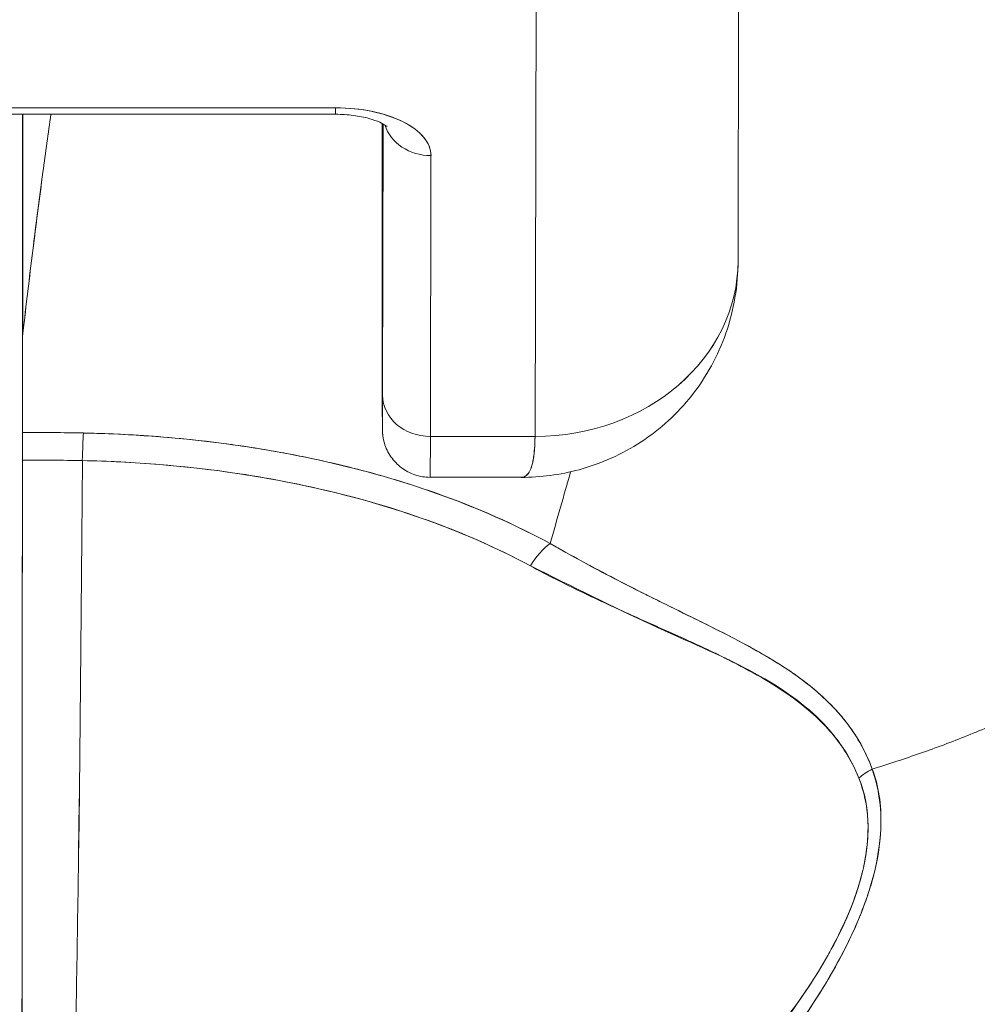
# Model space of a CAD drawing. Units: inches. Extents: x 4 to 178, y 4 to 116.
# Drawn here: x 64 to 65, y 19 to 20 of the extents above; entities that cross this region are included whole.
import ezdxf

# ---------------------------------------------------------------- set-up
doc = ezdxf.new("R2010")
doc.units = ezdxf.units.IN
doc.header["$LTSCALE"] = 10.666667
doc.header["$MEASUREMENT"] = 0
doc.layers.add('Dimension (ANSI)', color=7, linetype='Continuous', lineweight=13)
doc.layers.add('Visible (ANSI)', color=7, linetype='Continuous', lineweight=13)
doc.styles.add('Note Text (ANSI)', font='RomanS.shx')
doc.dimstyles.new('Default (ANSI)', dxfattribs={"dimscale": 10.666667, "dimtxt": 0.085, "dimasz": 0.049, "dimexe": 0.0625, "dimexo": 0.0315, "dimgap": 0.0155, "dimtad": 0, "dimtih": 1, "dimtoh": 1, "dimrnd": 1e-08, "dimzin": 0, "dimdsep": 46, "dimtxsty": 'Note Text (ANSI)', "dimcen": 0.09, "dimdle": 0.197, "dimclrd": 256, "dimclre": 256, "dimclrt": 256, "dimadec": 0, "dimazin": 0, "dimtfac": 1.411765, "dimtofl": 0, "dimtmove": 0, "dimatfit": 3, "dimfxl": 1, "dimtolj": 1, "dimtzin": 4, "dimlwd": -1, "dimlwe": -1, "dimarcsym": 0})

# ---------------------------------------------------------------- blocks, each defined once
blk = doc.blocks.new('*D10')
at = {"layer": 'Defpoints', "color": 0, "transparency": 16777216}
for p in [(66.28946, 21.15819), (36.41446, 18.09115), (66.28946, 18.09115)]:
    blk.add_point(p, dxfattribs=at)
at = {"layer": 'Dimension (ANSI)', "transparency": 16777216}
for p, q in [((36.41446, 18.42715), (36.41446, 21.82486)), ((66.28946, 18.42715), (66.28946, 21.82486)), ((36.93713, 21.15819), (49.04091, 21.15819)), ((65.7668, 21.15819), (52.99825, 21.15819))]:
    blk.add_line(p, q, dxfattribs=at)
for points in [[(36.93713, 21.24531), (36.93713, 21.07108), (36.41446, 21.15819)], [(65.7668, 21.24531), (65.7668, 21.07108), (66.28946, 21.15819)]]:
    blk.add_solid(points, dxfattribs=at)
at = {"layer": 'Dimension (ANSI)', "transparency": 16777216, "insert": (51.01958, 21.15819), "char_height": 0.906667, "attachment_point": 5, "style": 'Note Text (ANSI)'}
blk.add_mtext('\\A1;29.87', dxfattribs=at)

msp = doc.modelspace()

# ---------------------------------------------------------------- linework, layer by layer
at = {"layer": 'Visible (ANSI)'}
for p, q in [((64.56603, 19.77727), (64.56564, 19.60071)), ((64.48695, 19.53269), (64.48735, 19.70985)), ((64.48735, 19.70985), (64.48695, 19.53269)), ((64.40968, 19.66005), (64.22031, 19.66005)), ((64.22031, 19.66005), (64.40968, 19.66005)), ((64.2203, 19.65757), (64.40967, 19.65757)), ((64.28836, 19.57059), (64.28836, 19.65757)), ((64.28836, 19.65757), (64.28836, 19.57059)), ((64.28849, 19.65757), (64.28849, 19.57276)), ((64.28849, 19.57276), (64.28849, 19.65757)), ((64.42766, 19.65336), (64.42771, 19.58517)), ((64.42771, 19.58517), (64.42766, 19.65336)), ((64.42789, 19.54871), (64.42812, 19.6538)), ((64.42812, 19.6538), (64.42789, 19.54871)), ((64.4464, 19.53269), (64.44664, 19.64155)), ((64.44664, 19.64155), (64.4464, 19.53269)), ((64.42771, 19.58516), (64.42771, 19.58517)), ((64.4464, 19.53269), (64.48695, 19.53269)), ((64.48695, 19.53269), (64.4464, 19.53269)), ((64.48162, 19.51687), (64.44633, 19.51687)), ((64.51939, 19.47675), (64.51939, 19.47679)), ((64.51939, 19.47679), (64.51939, 19.47675)), ((64.51976, 19.47656), (64.51976, 19.4766)), ((64.51976, 19.4766), (64.51976, 19.47656)), ((64.54817, 19.45248), (64.54817, 19.45276))]:
    msp.add_line(p, q, dxfattribs=at)
for centre, major_axis, ratio, start_param, end_param in [((64.40967, 19.67608), (0, -0.0185), 0.001274, 0, 0.523599), ((64.40967, 19.67608), (0, -0.0185), 0.001274, 0, 0.523599), ((64.40964, 19.64155), (0.03701, 0.00003), 0.5, 6.281715, 7.852511), ((64.42714, 19.41377), (0, -0.47918), 0.001274, 2.094395, 2.096042), ((64.44663, 19.65757), (-0.0185, 0.00004), 0.866025, 0.264148, 1.573343), ((64.44663, 19.65757), (-0.0185, 0.00004), 0.866025, 0.264148, 1.573343), ((64.4869, 19.60088), (0.07874, -0.00017), 0.866025, 4.714936, 6.283185), ((64.4869, 19.60088), (0.07874, -0.00017), 0.865825, 4.714938, 6.283125), ((64.42782, 19.63497), (0, -0.09961), 0.001274, 5.235988, 6.806784), ((64.31962, 19.56915), (0.03113, -0.00361), 0.780853, 3.141756, 3.2304), ((64.32971, 19.56883), (0.04129, -0.00321), 0.679814, 3.116096, 3.193182), ((64.28976, 18.18946), (-0.00014, 1.68497), 0.001332, 0.609956, 0.646631), ((64.28959, 18.18963), (0, -1.68477), 0.001274, 3.751548, 3.788227), ((64.44639, 19.54871), (-0.0185, 0.00004), 0.866025, 0.002547, 1.573343), ((64.44639, 19.54871), (-0.0185, 0.00004), 0.866025, 0.002547, 1.573343), ((64.28831, 19.51824), (0, -0.02008), 0.001273, 3.788223, 4.444304), ((64.28755, 19.0895), (-0.73764, -0.00071), 0.602968, 4.678763, 4.710789), ((64.31193, 19.51802), (0.00038, 0.02008), 0.026519, 0.647121, 1.302759), ((64.31193, 19.51802), (-0.00038, -0.02007), 0.026516, 3.788619, 4.444286), ((64.44633, 19.63497), (0, -0.11811), 0.001274, 6.283182, 6.806766), ((64.44633, 19.63497), (0, -0.11811), 0.001274, 6.283182, 6.806784), ((64.28761, 19.66956), (0, 0.55118), 0.001274, 3.554795, 4.444304), ((64.28753, 19.08102), (0.74124, 0.0007), 0.597038, 1.537862, 1.569209), ((64.28753, 19.08102), (0.74111, 0.0007), 0.597133, 1.537858, 1.569211), ((64.30022, 19.66956), (0, -0.55118), 0.021273, 0.413203, 1.302303), ((64.30022, 19.66956), (0, 0.55118), 0.021273, 3.555085, 4.443895), ((64.49283, 19.47572), (0.00952, 0.01768), 0.50087, 0.823462, 1.452989), ((64.49283, 19.47572), (-0.00952, -0.01768), 0.500869, 3.965055, 4.594582), ((64.62561, 19.39045), (0.01866, 0.00742), 0.770037, 1.695887, 2.013231), ((64.6256, 19.39045), (-0.01866, -0.00741), 0.770001, 4.837238, 5.154623)]:
    msp.add_ellipse(centre, major_axis=major_axis, ratio=ratio, start_param=start_param, end_param=end_param, dxfattribs=at)
for points, knots in [([(64.44664, 19.64155), (64.44658, 19.64408), (64.44568, 19.64641), (64.44385, 19.64862), (64.44203, 19.65082), (64.43928, 19.65291), (64.43583, 19.65463), (64.43238, 19.65636), (64.42821, 19.65773), (64.4238, 19.65865), (64.41939, 19.65956), (64.41473, 19.66002), (64.40968, 19.66005)], [0, 0, 0, 0, 0.25, 0.25, 0.25, 0.5, 0.5, 0.5, 0.75, 0.75, 0.75, 1, 1, 1, 1]), ([(64.28849, 19.57276), (64.28974, 19.58367), (64.29101, 19.59433), (64.29231, 19.60472), (64.29293, 19.60966), (64.29355, 19.61455), (64.29418, 19.61937), (64.29487, 19.62468), (64.29556, 19.62992), (64.29626, 19.63509), (64.2973, 19.64275), (64.29834, 19.65025), (64.29937, 19.65757)], [0, 0, 0, 0, 0.3333333, 0.3333333, 0.3333333, 0.491831, 0.491831, 0.491831, 0.6666667, 0.6666667, 0.6666667, 0.9261561, 0.9261561, 0.9261561, 0.9261561]), ([(64.28849, 19.57276), (64.28976, 19.5837), (64.29104, 19.59437), (64.29233, 19.60476), (64.29362, 19.61515), (64.29493, 19.62526), (64.29625, 19.6351), (64.29728, 19.64276), (64.29832, 19.65025), (64.29936, 19.65757)], [0, 0, 0, 0, 0.3333333, 0.3333333, 0.3333333, 0.6666667, 0.6666667, 0.6666667, 0.9261524, 0.9261524, 0.9261524, 0.9261524]), ([(64.40967, 19.65757), (64.41202, 19.65757), (64.41437, 19.65742), (64.41875, 19.65685), (64.42079, 19.65644), (64.42424, 19.65549), (64.42568, 19.65496), (64.42781, 19.654), (64.42857, 19.65356), (64.42945, 19.65296), (64.42964, 19.65278), (64.42964, 19.65278)], [4.713492, 4.713492, 4.713492, 4.713492, 4.967802, 4.967802, 5.215997, 5.215997, 5.446186, 5.446186, 5.650186, 5.650186, 5.82444, 5.82444, 5.82444, 5.82444]), ([(64.61761, 19.40378), (64.61963, 19.4044), (64.62163, 19.40503), (64.62363, 19.40567), (64.62982, 19.40766), (64.63595, 19.40976), (64.64202, 19.41198), (64.64812, 19.41422), (64.65416, 19.41657), (64.6601, 19.41903), (64.66609, 19.42151), (64.67199, 19.42411), (64.67778, 19.42681), (64.68, 19.42784), (64.6822, 19.42889), (64.68439, 19.42996), (64.69375, 19.43452), (64.70281, 19.43936), (64.71155, 19.44446), (64.71698, 19.44762), (64.72228, 19.45089), (64.72746, 19.45425), (64.73264, 19.45762), (64.7377, 19.46108), (64.74261, 19.46463), (64.74752, 19.46818), (64.75229, 19.47182), (64.75692, 19.47555), (64.76154, 19.47927), (64.76601, 19.48307), (64.77034, 19.48696), (64.77731, 19.49322), (64.78391, 19.49968), (64.79011, 19.50635), (64.79153, 19.50788), (64.79293, 19.50942), (64.79431, 19.51097), (64.80153, 19.5191), (64.80817, 19.52751), (64.81418, 19.53615), (64.81823, 19.54196), (64.822, 19.54788), (64.82547, 19.55388), (64.827, 19.55654), (64.82847, 19.55921), (64.82989, 19.56189), (64.83433, 19.57031), (64.83818, 19.57889), (64.84146, 19.58762), (64.84369, 19.59354), (64.84564, 19.59953), (64.84732, 19.60559), (64.84798, 19.60798), (64.8486, 19.61037), (64.84917, 19.61278), (64.85108, 19.62077), (64.85248, 19.62883), (64.85339, 19.63682), (64.85425, 19.64442), (64.85466, 19.65195), (64.85465, 19.6593)], [0, 0, 0, 0, 0.014459, 0.014459, 0.014459, 0.059138, 0.059138, 0.059138, 0.104088, 0.104088, 0.104088, 0.149346, 0.149346, 0.149346, 0.166667, 0.166667, 0.166667, 0.24084, 0.24084, 0.24084, 0.286952, 0.286952, 0.286952, 0.333189, 0.333189, 0.333189, 0.379462, 0.379462, 0.379462, 0.425634, 0.425634, 0.425634, 0.5, 0.5, 0.5, 0.517058, 0.517058, 0.517058, 0.606463, 0.606463, 0.606463, 0.666667, 0.666667, 0.666667, 0.693307, 0.693307, 0.693307, 0.776792, 0.776792, 0.776792, 0.833333, 0.833333, 0.833333, 0.855634, 0.855634, 0.855634, 0.929684, 0.929684, 0.929684, 1, 1, 1, 1]), ([(64.85465, 19.6593), (64.85466, 19.65196), (64.85425, 19.64442), (64.85339, 19.63682), (64.85248, 19.62883), (64.85108, 19.62077), (64.84917, 19.61278), (64.8486, 19.61039), (64.84799, 19.60801), (64.84733, 19.60564), (64.84565, 19.59957), (64.84369, 19.59356), (64.84146, 19.58762), (64.83818, 19.57889), (64.83433, 19.57031), (64.82989, 19.56189), (64.82848, 19.55921), (64.827, 19.55654), (64.82547, 19.55389), (64.822, 19.54788), (64.81823, 19.54196), (64.81418, 19.53615), (64.80817, 19.52751), (64.80154, 19.5191), (64.79431, 19.51097), (64.79293, 19.50943), (64.79153, 19.50789), (64.79011, 19.50636), (64.78391, 19.49969), (64.77731, 19.49322), (64.77034, 19.48696), (64.76168, 19.47919), (64.75245, 19.47175), (64.74265, 19.46466), (64.73283, 19.45755), (64.72244, 19.45081), (64.71155, 19.44446), (64.70281, 19.43936), (64.69374, 19.43451), (64.68438, 19.42995), (64.6822, 19.42889), (64.68, 19.42784), (64.67778, 19.42681), (64.67199, 19.42411), (64.66609, 19.42151), (64.6601, 19.41903), (64.65416, 19.41657), (64.64812, 19.41422), (64.64202, 19.41198), (64.63595, 19.40976), (64.62982, 19.40766), (64.62363, 19.40567), (64.62163, 19.40503), (64.61963, 19.4044), (64.61761, 19.40378)], [0, 0, 0, 0, 0.070424, 0.070424, 0.070424, 0.144534, 0.144534, 0.144534, 0.166667, 0.166667, 0.166667, 0.223344, 0.223344, 0.223344, 0.306735, 0.306735, 0.306735, 0.333333, 0.333333, 0.333333, 0.393546, 0.393546, 0.393546, 0.482972, 0.482972, 0.482972, 0.5, 0.5, 0.5, 0.574384, 0.574384, 0.574384, 0.666667, 0.666667, 0.666667, 0.759127, 0.759127, 0.759127, 0.833333, 0.833333, 0.833333, 0.850626, 0.850626, 0.850626, 0.89589, 0.89589, 0.89589, 0.940848, 0.940848, 0.940848, 0.985537, 0.985537, 0.985537, 1, 1, 1, 1]), ([(64.56565, 19.60076), (64.56563, 19.59131), (64.56404, 19.58169), (64.5579, 19.56407), (64.55338, 19.55579), (64.5422, 19.54161), (64.53549, 19.53547), (64.52071, 19.52579), (64.51248, 19.52212), (64.49671, 19.51785), (64.48908, 19.51685), (64.48157, 19.51685)], [0, 0, 0, 0, 0.073144, 0.073144, 0.1436616, 0.1436616, 0.2117393, 0.2117393, 0.279548, 0.279548, 0.3380575, 0.3380575, 0.3380575, 0.3380575]), ([(64.42789, 19.54871), (64.42788, 19.5434), (64.42786, 19.53969), (64.42785, 19.53755), (64.42784, 19.53541), (64.42782, 19.53484), (64.42781, 19.53591), (64.4278, 19.53699), (64.42779, 19.53972), (64.42777, 19.54398), (64.42776, 19.54825), (64.42775, 19.55405), (64.42774, 19.56097), (64.42773, 19.56788), (64.42772, 19.5759), (64.42771, 19.58517)], [0, 0, 0, 0, 0.2, 0.2, 0.2, 0.4, 0.4, 0.4, 0.6, 0.6, 0.6, 0.8, 0.8, 0.8, 1, 1, 1, 1]), ([(64.44633, 19.51686), (64.44433, 19.51686), (64.4423, 19.5172), (64.43855, 19.51847), (64.43676, 19.51941), (64.43363, 19.52177), (64.43223, 19.52322), (64.42999, 19.52646), (64.42913, 19.52828), (64.42831, 19.53105), (64.42811, 19.53199), (64.42797, 19.53306), (64.42794, 19.53325), (64.42791, 19.53358), (64.4279, 19.53371), (64.42787, 19.53402), (64.42786, 19.53417), (64.42785, 19.53441), (64.42784, 19.53451), (64.42783, 19.53472), (64.42783, 19.53481), (64.42782, 19.53508), (64.42782, 19.5352), (64.42781, 19.5357), (64.42781, 19.53612), (64.42779, 19.53846), (64.42778, 19.54162), (64.42776, 19.55101), (64.42774, 19.55763), (64.42773, 19.57133), (64.42772, 19.57801), (64.42771, 19.58516)], [0, 0, 0, 0, 0.0152437, 0.0152437, 0.0302108, 0.0302108, 0.0451875, 0.0451875, 0.0601581, 0.0601581, 0.0673092, 0.0673092, 0.0689264, 0.0689264, 0.0702228, 0.0702228, 0.0721464, 0.0721464, 0.074147, 0.074147, 0.0775296, 0.0775296, 0.0857864, 0.0857864, 0.110542, 0.110542, 0.1855583, 0.1855583, 0.2684918, 0.2684918, 0.3313559, 0.3313559, 0.3313559, 0.3313559]), ([(64.2883, 19.53427), (64.2883, 19.53333), (64.2883, 19.5323), (64.28829, 19.53119), (64.28829, 19.53008), (64.28829, 19.52889), (64.28829, 19.52761), (64.28829, 19.52634), (64.28829, 19.52499), (64.28829, 19.52356)], [0, 0, 0, 0, 0.333333, 0.333333, 0.333333, 0.666667, 0.666667, 0.666667, 1, 1, 1, 1]), ([(64.31192, 19.53404), (64.31021, 19.53407), (64.3085, 19.5341), (64.3068, 19.53413), (64.30063, 19.53422), (64.29447, 19.53427), (64.2883, 19.53427)], [0, 0, 0, 0, 0.216888, 0.216888, 0.216888, 1, 1, 1, 1]), ([(64.49281, 19.49123), (64.4804, 19.49783), (64.46771, 19.50361), (64.45425, 19.50866), (64.44943, 19.51047), (64.44452, 19.51218), (64.43949, 19.51381), (64.43097, 19.51657), (64.42212, 19.51907), (64.41301, 19.52129), (64.40175, 19.52405), (64.39009, 19.52638), (64.37823, 19.52825), (64.37494, 19.52877), (64.37164, 19.52925), (64.36832, 19.5297), (64.35262, 19.53183), (64.33656, 19.53318), (64.32019, 19.5338), (64.31744, 19.5339), (64.31468, 19.53398), (64.31192, 19.53404)], [0, 0, 0, 0, 0.245449, 0.245449, 0.245449, 0.333333, 0.333333, 0.333333, 0.482385, 0.482385, 0.482385, 0.666667, 0.666667, 0.666667, 0.717769, 0.717769, 0.717769, 0.959443, 0.959443, 0.959443, 1, 1, 1, 1]), ([(64.49281, 19.49123), (64.47937, 19.49856), (64.46462, 19.50508), (64.44878, 19.51068), (64.44585, 19.51171), (64.4429, 19.51271), (64.4399, 19.51368), (64.4266, 19.51798), (64.4126, 19.52165), (64.3981, 19.52463), (64.39165, 19.52596), (64.38509, 19.52716), (64.37846, 19.52821), (64.36685, 19.53006), (64.355, 19.53148), (64.34298, 19.53247), (64.33273, 19.53331), (64.32236, 19.53384), (64.31192, 19.53404)], [0, 0, 0, 0, 0.281412, 0.281412, 0.281412, 0.333333, 0.333333, 0.333333, 0.563955, 0.563955, 0.563955, 0.666667, 0.666667, 0.666667, 0.846576, 0.846576, 0.846576, 1, 1, 1, 1]), ([(64.4816, 19.51685), (64.482, 19.51685), (64.48237, 19.51692), (64.48271, 19.51706), (64.48427, 19.51768), (64.48531, 19.51955), (64.48596, 19.52232), (64.4861, 19.52289), (64.48622, 19.52351), (64.48632, 19.52415), (64.48672, 19.52661), (64.48689, 19.52956), (64.48695, 19.53269)], [0.6280519, 0.6280519, 0.6280519, 0.6280519, 0.6650279, 0.6650279, 0.6650279, 0.8333333, 0.8333333, 0.8333333, 0.8681604, 0.8681604, 0.8681604, 0.9997913, 0.9997913, 0.9997913, 0.9997913]), ([(64.48695, 19.53269), (64.48693, 19.52769), (64.48648, 19.52378), (64.48564, 19.52111), (64.48479, 19.51843), (64.48355, 19.517), (64.48186, 19.51687), (64.48178, 19.51687), (64.4817, 19.51687), (64.48162, 19.51687)], [0.0000104, 0.0000104, 0.0000104, 0.0000104, 0.1666667, 0.1666667, 0.1666667, 0.3333333, 0.3333333, 0.3333333, 0.3411809, 0.3411809, 0.3411809, 0.3411809]), ([(64.28829, 19.52356), (64.28828, 19.49197), (64.28826, 19.46161), (64.28825, 19.43219), (64.28823, 19.40278), (64.28821, 19.37431), (64.28818, 19.34764), (64.28816, 19.32098), (64.28813, 19.29612), (64.2881, 19.27332), (64.28807, 19.25051), (64.28804, 19.22976), (64.288, 19.2116), (64.28797, 19.19344), (64.28793, 19.17789), (64.28789, 19.16474)], [0, 0, 0, 0, 0.2, 0.2, 0.2, 0.4, 0.4, 0.4, 0.6, 0.6, 0.6, 0.8, 0.8, 0.8, 1, 1, 1, 1]), ([(64.31152, 19.52335), (64.32149, 19.52315), (64.33145, 19.52266), (64.34134, 19.52185), (64.35932, 19.52038), (64.37706, 19.5179), (64.39426, 19.51438), (64.4111, 19.51093), (64.42742, 19.5065), (64.44289, 19.50107), (64.45788, 19.49581), (64.47208, 19.48961), (64.48516, 19.48253)], [0, 0, 0, 0, 0.15805, 0.15805, 0.15805, 0.445483, 0.445483, 0.445483, 0.727137, 0.727137, 0.727137, 1, 1, 1, 1]), ([(64.31152, 19.52335), (64.33349, 19.52288), (64.35491, 19.52104), (64.37556, 19.51776), (64.39622, 19.51449), (64.41611, 19.50979), (64.43451, 19.50389), (64.45292, 19.49798), (64.46984, 19.49086), (64.48516, 19.48253)], [0, 0, 0, 0, 0.333333, 0.333333, 0.333333, 0.666667, 0.666667, 0.666667, 1, 1, 1, 1]), ([(64.61761, 19.40378), (64.61727, 19.40472), (64.6169, 19.40566), (64.61651, 19.4066), (64.61543, 19.40919), (64.61416, 19.41176), (64.61269, 19.4143), (64.61114, 19.41696), (64.60938, 19.41957), (64.60739, 19.42213), (64.60601, 19.42391), (64.60451, 19.42566), (64.6029, 19.42737), (64.60207, 19.42826), (64.60121, 19.42913), (64.60032, 19.43), (64.59757, 19.43268), (64.59454, 19.43527), (64.59123, 19.43779), (64.58775, 19.44045), (64.58396, 19.44301), (64.5799, 19.44552), (64.57865, 19.4463), (64.57737, 19.44706), (64.57607, 19.44783), (64.57294, 19.44967), (64.56966, 19.45148), (64.56623, 19.45329), (64.56121, 19.45596), (64.55588, 19.45862), (64.55029, 19.46137), (64.54652, 19.46323), (64.54263, 19.46514), (64.53862, 19.46711), (64.53637, 19.46822), (64.53408, 19.46934), (64.53176, 19.4705), (64.52537, 19.47368), (64.51871, 19.47706), (64.51183, 19.4807), (64.50565, 19.48397), (64.4993, 19.48746), (64.49281, 19.49123)], [0, 0, 0, 0, 0.028646, 0.028646, 0.028646, 0.108264, 0.108264, 0.108264, 0.191862, 0.191862, 0.191862, 0.25, 0.25, 0.25, 0.279904, 0.279904, 0.279904, 0.37246, 0.37246, 0.37246, 0.469969, 0.469969, 0.469969, 0.5, 0.5, 0.5, 0.572304, 0.572304, 0.572304, 0.678496, 0.678496, 0.678496, 0.75, 0.75, 0.75, 0.790087, 0.790087, 0.790087, 0.900698, 0.900698, 0.900698, 1, 1, 1, 1]), ([(64.61761, 19.40378), (64.61494, 19.41138), (64.61078, 19.41818), (64.60564, 19.42428), (64.60557, 19.42437), (64.6055, 19.42445), (64.60542, 19.42454), (64.60065, 19.43016), (64.59505, 19.43518), (64.58839, 19.43993), (64.58793, 19.44026), (64.58748, 19.44058), (64.58701, 19.4409), (64.58445, 19.44268), (64.58172, 19.44442), (64.57886, 19.44615), (64.57691, 19.44733), (64.5749, 19.44849), (64.57283, 19.44966), (64.5692, 19.4517), (64.56538, 19.45372), (64.5614, 19.45577), (64.56037, 19.4563), (64.55934, 19.45682), (64.5583, 19.45735), (64.55387, 19.4596), (64.54924, 19.46188), (64.54442, 19.46426), (64.54009, 19.46639), (64.53559, 19.4686), (64.53096, 19.47092), (64.53053, 19.47113), (64.53011, 19.47134), (64.52969, 19.47155), (64.52584, 19.47348), (64.5219, 19.47549), (64.51787, 19.47758), (64.51362, 19.47979), (64.50927, 19.48209), (64.50484, 19.4845), (64.5009, 19.48665), (64.49688, 19.48889), (64.49281, 19.49123)], [0, 0, 0, 0, 0.2, 0.2, 0.2, 0.202822, 0.202822, 0.202822, 0.387433, 0.387433, 0.387433, 0.4, 0.4, 0.4, 0.469613, 0.469613, 0.469613, 0.517, 0.517, 0.517, 0.6, 0.6, 0.6, 0.621251, 0.621251, 0.621251, 0.71154, 0.71154, 0.71154, 0.792621, 0.792621, 0.792621, 0.8, 0.8, 0.8, 0.866842, 0.866842, 0.866842, 0.937291, 0.937291, 0.937291, 1, 1, 1, 1]), ([(64.48516, 19.48253), (64.49178, 19.47895), (64.49839, 19.47562), (64.50495, 19.47247), (64.51191, 19.46911), (64.51881, 19.46595), (64.52559, 19.4629), (64.53206, 19.45999), (64.53843, 19.45717), (64.54463, 19.45436), (64.55019, 19.45185), (64.55562, 19.44934), (64.56083, 19.44672), (64.56124, 19.44651), (64.56165, 19.4463), (64.56206, 19.4461), (64.56638, 19.44389), (64.57056, 19.44168), (64.57456, 19.43937), (64.57853, 19.43707), (64.58232, 19.43469), (64.58588, 19.43215), (64.58911, 19.42985), (64.59214, 19.42744), (64.59496, 19.42487), (64.59751, 19.42255), (64.59988, 19.4201), (64.60205, 19.41752), (64.60402, 19.41519), (64.60582, 19.41274), (64.60743, 19.41018), (64.60889, 19.40786), (64.6102, 19.40544), (64.61134, 19.40293), (64.61173, 19.40205), (64.61211, 19.40116), (64.61246, 19.40026)], [0, 0, 0, 0, 0.123264, 0.123264, 0.123264, 0.254167, 0.254167, 0.254167, 0.37913, 0.37913, 0.37913, 0.491157, 0.491157, 0.491157, 0.5, 0.5, 0.5, 0.593399, 0.593399, 0.593399, 0.686267, 0.686267, 0.686267, 0.770296, 0.770296, 0.770296, 0.846506, 0.846506, 0.846506, 0.915548, 0.915548, 0.915548, 0.978208, 0.978208, 0.978208, 1, 1, 1, 1]), ([(64.48516, 19.48253), (64.50218, 19.47417), (64.51755, 19.46645), (64.53173, 19.4599), (64.54591, 19.45336), (64.55889, 19.44798), (64.56999, 19.44209), (64.58108, 19.43621), (64.59027, 19.42983), (64.59732, 19.42285), (64.60438, 19.41588), (64.60931, 19.40832), (64.61246, 19.40026)], [0, 0, 0, 0, 0.25, 0.25, 0.25, 0.5, 0.5, 0.5, 0.75, 0.75, 0.75, 1, 1, 1, 1]), ([(64.61246, 19.40026), (64.61442, 19.39526), (64.61563, 19.3898), (64.61593, 19.38393), (64.61619, 19.37895), (64.61578, 19.37368), (64.61477, 19.36827), (64.61431, 19.3658), (64.61372, 19.36329), (64.61301, 19.36076), (64.61058, 19.35215), (64.60673, 19.34325), (64.60203, 19.33449), (64.60151, 19.33351), (64.60097, 19.33254), (64.60043, 19.33156), (64.59582, 19.32333), (64.59042, 19.31521), (64.5845, 19.30733), (64.5774, 19.29787), (64.56954, 19.28874), (64.56109, 19.28), (64.55559, 19.27431), (64.54983, 19.26878), (64.54385, 19.26343), (64.53961, 19.25964), (64.53527, 19.25594), (64.53085, 19.25234), (64.52024, 19.2437), (64.50912, 19.23562), (64.49759, 19.22812), (64.48806, 19.22192), (64.47825, 19.21611), (64.46819, 19.21072), (64.46727, 19.21022), (64.46635, 19.20973), (64.46542, 19.20924), (64.45558, 19.20405), (64.44552, 19.19926), (64.43529, 19.19486), (64.42611, 19.19092), (64.41679, 19.1873), (64.40736, 19.18401), (64.39898, 19.18109), (64.3905, 19.17843), (64.38196, 19.17605)], [0, 0, 0, 0, 0.067597, 0.067597, 0.067597, 0.125, 0.125, 0.125, 0.151167, 0.151167, 0.151167, 0.240091, 0.240091, 0.240091, 0.25, 0.25, 0.25, 0.333853, 0.333853, 0.333853, 0.434449, 0.434449, 0.434449, 0.5, 0.5, 0.5, 0.546484, 0.546484, 0.546484, 0.657929, 0.657929, 0.657929, 0.75, 0.75, 0.75, 0.758447, 0.758447, 0.758447, 0.848119, 0.848119, 0.848119, 0.928517, 0.928517, 0.928517, 1, 1, 1, 1]), ([(64.61246, 19.40026), (64.61489, 19.39468), (64.61603, 19.38829), (64.616, 19.38116), (64.61598, 19.37404), (64.61478, 19.36619), (64.6121, 19.35767), (64.60942, 19.34916), (64.60526, 19.33997), (64.59976, 19.33039), (64.59426, 19.32082), (64.5874, 19.31085), (64.5793, 19.30074), (64.57119, 19.29063), (64.56183, 19.28037), (64.55112, 19.27016), (64.54041, 19.25995), (64.52835, 19.24978), (64.51455, 19.23975), (64.50076, 19.22973), (64.48519, 19.21992), (64.46968, 19.21152), (64.45418, 19.20312), (64.43877, 19.19607), (64.42408, 19.19024), (64.40939, 19.18441), (64.39544, 19.17977), (64.38196, 19.17605)], [0, 0, 0, 0, 0.111111, 0.111111, 0.111111, 0.222222, 0.222222, 0.222222, 0.333333, 0.333333, 0.333333, 0.444444, 0.444444, 0.444444, 0.555556, 0.555556, 0.555556, 0.666667, 0.666667, 0.666667, 0.777778, 0.777778, 0.777778, 0.888889, 0.888889, 0.888889, 1, 1, 1, 1]), ([(64.38596, 19.16611), (64.40002, 19.17058), (64.41492, 19.17587), (64.42983, 19.18219), (64.43444, 19.18413), (64.43904, 19.18618), (64.44363, 19.18833), (64.44753, 19.19015), (64.45141, 19.19204), (64.45527, 19.194), (64.46471, 19.19878), (64.47397, 19.20394), (64.48281, 19.20927), (64.4884, 19.21264), (64.49383, 19.21608), (64.49903, 19.21954), (64.50287, 19.22209), (64.50659, 19.22466), (64.51019, 19.22724), (64.51079, 19.22767), (64.51139, 19.2281), (64.51199, 19.22854), (64.52299, 19.2365), (64.53289, 19.24457), (64.54202, 19.25274), (64.54239, 19.25307), (64.54275, 19.2534), (64.54312, 19.25373), (64.55366, 19.26326), (64.56316, 19.27294), (64.57154, 19.28256), (64.57338, 19.28468), (64.57517, 19.28679), (64.57691, 19.2889), (64.57786, 19.29004), (64.57878, 19.29118), (64.57969, 19.29232), (64.58694, 19.30137), (64.59321, 19.3103), (64.59855, 19.319), (64.59942, 19.32042), (64.60027, 19.32183), (64.60109, 19.32323), (64.60733, 19.33389), (64.61216, 19.34414), (64.61545, 19.35367), (64.61559, 19.35406), (64.61572, 19.35446), (64.61585, 19.35485), (64.61914, 19.36471), (64.62074, 19.37376), (64.62098, 19.38191), (64.62123, 19.39007), (64.62012, 19.39733), (64.61761, 19.40378)], [0, 0, 0, 0, 0.095523, 0.095523, 0.095523, 0.125, 0.125, 0.125, 0.150006, 0.150006, 0.150006, 0.211266, 0.211266, 0.211266, 0.25, 0.25, 0.25, 0.278579, 0.278579, 0.278579, 0.283368, 0.283368, 0.283368, 0.371453, 0.371453, 0.371453, 0.375, 0.375, 0.375, 0.477463, 0.477463, 0.477463, 0.5, 0.5, 0.5, 0.512193, 0.512193, 0.512193, 0.609209, 0.609209, 0.609209, 0.625, 0.625, 0.625, 0.744987, 0.744987, 0.744987, 0.75, 0.75, 0.75, 0.875, 0.875, 0.875, 1, 1, 1, 1]), ([(64.38596, 19.16611), (64.39481, 19.16881), (64.40341, 19.17175), (64.41173, 19.17488), (64.42154, 19.17856), (64.43098, 19.18251), (64.44002, 19.18665), (64.44341, 19.1882), (64.44674, 19.18978), (64.45001, 19.19139), (64.4571, 19.19485), (64.46393, 19.19843), (64.47051, 19.20211), (64.48199, 19.20851), (64.49272, 19.21519), (64.50275, 19.22206), (64.51504, 19.23046), (64.52629, 19.23914), (64.53654, 19.24794), (64.53946, 19.25045), (64.54229, 19.25296), (64.54505, 19.25548), (64.55292, 19.26269), (64.56014, 19.26994), (64.56674, 19.27717), (64.57056, 19.28137), (64.57418, 19.28556), (64.57759, 19.28973), (64.58204, 19.29515), (64.58613, 19.30055), (64.58989, 19.30588), (64.594, 19.31171), (64.59771, 19.31747), (64.60102, 19.32312), (64.60324, 19.32692), (64.60528, 19.33067), (64.60714, 19.33435), (64.61057, 19.34113), (64.61337, 19.34769), (64.61553, 19.35391), (64.61648, 19.35665), (64.6173, 19.35932), (64.618, 19.36194), (64.61974, 19.36847), (64.62072, 19.37464), (64.62094, 19.38059), (64.62101, 19.38255), (64.62101, 19.38449), (64.62092, 19.3864), (64.62065, 19.3926), (64.6195, 19.39845), (64.61761, 19.40378)], [0, 0, 0, 0, 0.047704, 0.047704, 0.047704, 0.103949, 0.103949, 0.103949, 0.125, 0.125, 0.125, 0.170549, 0.170549, 0.170549, 0.25, 0.25, 0.25, 0.347289, 0.347289, 0.347289, 0.375, 0.375, 0.375, 0.454119, 0.454119, 0.454119, 0.5, 0.5, 0.5, 0.559712, 0.559712, 0.559712, 0.625, 0.625, 0.625, 0.668948, 0.668948, 0.668948, 0.75, 0.75, 0.75, 0.785781, 0.785781, 0.785781, 0.875, 0.875, 0.875, 0.904424, 0.904424, 0.904424, 1, 1, 1, 1])]:
    msp.add_open_spline(points, degree=3, knots=knots, dxfattribs=at)
for points in [[(64.42766, 19.65335), (64.42766, 19.65358), (64.42766, 19.65381), (64.42766, 19.65405)], [(64.42766, 19.65336), (64.42766, 19.65359), (64.42766, 19.65382), (64.42766, 19.65405)], [(64.56565, 19.60088), (64.56565, 19.60077), (64.56565, 19.60066), (64.56564, 19.60055)], [(64.50074, 19.51901), (64.49817, 19.50992), (64.49552, 19.50066), (64.49281, 19.49123)], [(64.49281, 19.49123), (64.49552, 19.50066), (64.49817, 19.50992), (64.50074, 19.51901)]]:
    msp.add_open_spline(points, degree=3, dxfattribs=at)

# ---------------------------------------------------------------- dimensions: what is measured, and where the dimension line sits
at = {"layer": 'Dimension (ANSI)'}
dim = msp.add_linear_dim(base=(66.2894621539, 21.1581948588), p1=(36.4144621539, 18.0911524451), p2=(66.2894621539, 18.0911524451), angle=180, dimstyle='Default (ANSI)', override={"dimgap": 0.0155, "dimtih": 0, "dimtoh": 0, "dimdec": 2, "dimtol": 0, "dimlim": 0, "dimtp": 0, "dimtm": 0, "dimtdec": 2, "dimatfit": 1}, dxfattribs=at)
dim.commit()
dim.dimension.update_dxf_attribs({"geometry": '*D10', "text_midpoint": (51.0195788417, 21.1581948588), "dimtype": 160})

doc.saveas('drawing.dxf')
